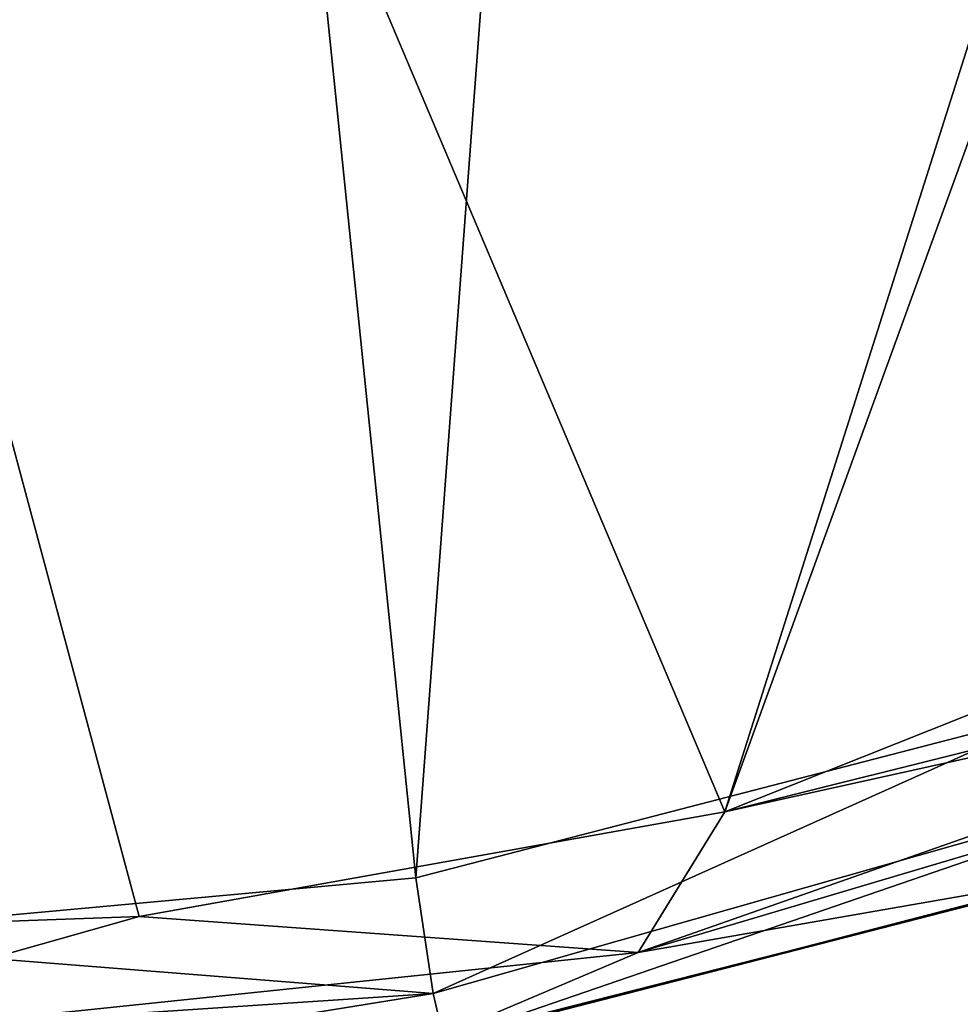
# Model space of a CAD drawing. Units: millimetres. Extents: x -334 to 438, y -458 to 370.
# Drawn here: x 293 to 322, y -182 to -152 of the extents above; entities that cross this region are included whole.
import ezdxf

# ---------------------------------------------------------------- set-up
doc = ezdxf.new("R2010")
doc.units = ezdxf.units.MM
doc.header["$LTSCALE"] = 81.481481
doc.layers.add('1', color=7, linetype='CONTINUOUS')

msp = doc.modelspace()

# ---------------------------------------------------------------- linework, layer by layer
at = {"layer": '1', "linetype": 'Continuous'}
for points in [[(292.195, -49.901, -28.75), (305.333, -177.956, -28.75), (285.058, -179.812, -28.75), (292.195, -49.901, -28.75)], [(292.195, -49.901, -28.75), (313.84, -64.055, -28.75), (305.333, -177.956, -28.75), (292.195, -49.901, -28.75)], [(314.695, -175.955, -9.75), (330.868, -125, -9.75), (263.924, -55.989, -9.75), (314.695, -175.955, -9.75)], [(296.943, -179.129, -9.75), (314.695, -175.955, -9.75), (263.924, -55.989, -9.75), (296.943, -179.129, -9.75)], [(279.62, -179.751, -9.75), (296.943, -179.129, -9.75), (263.924, -55.989, -9.75), (279.62, -179.751, -9.75)], [(313.84, -64.055, -28.75), (325.022, -172.851, -28.75), (305.333, -177.956, -28.75), (313.84, -64.055, -28.75)], [(313.84, -64.055, -28.75), (330.868, -125, -28.75), (325.022, -172.851, -28.75), (313.84, -64.055, -28.75)], [(314.695, -175.955, -9.75), (332.021, -128.282, -9.75), (330.868, -125, -9.75), (314.695, -175.955, -9.75)], [(314.695, -175.955, -9.75), (344.922, -163.924, -9.75), (332.021, -128.282, -9.75), (314.695, -175.955, -9.75)], [(341.276, -169.315, -10.798), (344.922, -163.924, -9.75), (314.695, -175.955, -9.75), (341.276, -169.315, -10.798)], [(341.276, -169.315, -10.798), (314.695, -175.955, -9.75), (340.461, -170.255, -11.223), (341.276, -169.315, -10.798)], [(340.461, -170.255, -11.223), (314.695, -175.955, -9.75), (312.068, -180.219, -11.214), (340.461, -170.255, -11.223)], [(340.461, -170.255, -11.223), (312.068, -180.219, -11.214), (338.311, -172.426, -12.75), (340.461, -170.255, -11.223)], [(312.068, -180.219, -11.214), (326.094, -177.773, -14.75), (338.311, -172.426, -12.75), (312.068, -180.219, -11.214)], [(305.852, -181.456, -27.286), (305.333, -177.956, -28.75), (325.022, -172.851, -28.75), (305.852, -181.456, -27.286)], [(331.896, -174.053, -27.286), (305.852, -181.456, -27.286), (325.022, -172.851, -28.75), (331.896, -174.053, -27.286)], [(331.896, -174.053, -27.286), (306.192, -182.883, -23.75), (305.852, -181.456, -27.286), (331.896, -174.053, -27.286)], [(331.896, -174.053, -27.286), (326.664, -177.576, -23.75), (306.192, -182.883, -23.75), (331.896, -174.053, -27.286)], [(312.068, -180.219, -11.214), (314.695, -175.955, -9.75), (296.943, -179.129, -9.75), (312.068, -180.219, -11.214)], [(326.094, -177.773, -14.75), (305.519, -182.999, -14.75), (306.192, -182.883, -23.75), (326.094, -177.773, -14.75)], [(312.068, -180.219, -11.214), (305.519, -182.999, -14.75), (326.094, -177.773, -14.75), (312.068, -180.219, -11.214)], [(326.094, -177.773, -14.75), (306.192, -182.883, -23.75), (326.664, -177.576, -23.75), (326.094, -177.773, -14.75)], [(305.852, -181.456, -27.286), (285.058, -179.812, -28.75), (305.333, -177.956, -28.75), (305.852, -181.456, -27.286)], [(282.004, -183.344, -11.214), (296.943, -179.129, -9.75), (279.62, -179.751, -9.75), (282.004, -183.344, -11.214)], [(312.068, -180.219, -11.214), (296.943, -179.129, -9.75), (282.004, -183.344, -11.214), (312.068, -180.219, -11.214)], [(305.852, -181.456, -27.286), (278.835, -183.261, -27.286), (285.058, -179.812, -28.75), (305.852, -181.456, -27.286)], [(312.068, -180.219, -11.214), (282.004, -183.344, -11.214), (305.519, -182.999, -14.75), (312.068, -180.219, -11.214)], [(305.852, -181.456, -27.286), (285.109, -184.814, -23.75), (278.835, -183.261, -27.286), (305.852, -181.456, -27.286)], [(305.852, -181.456, -27.286), (306.192, -182.883, -23.75), (285.109, -184.814, -23.75), (305.852, -181.456, -27.286)]]:
    msp.add_3dface(points, dxfattribs=at)

doc.saveas('drawing.dxf')
